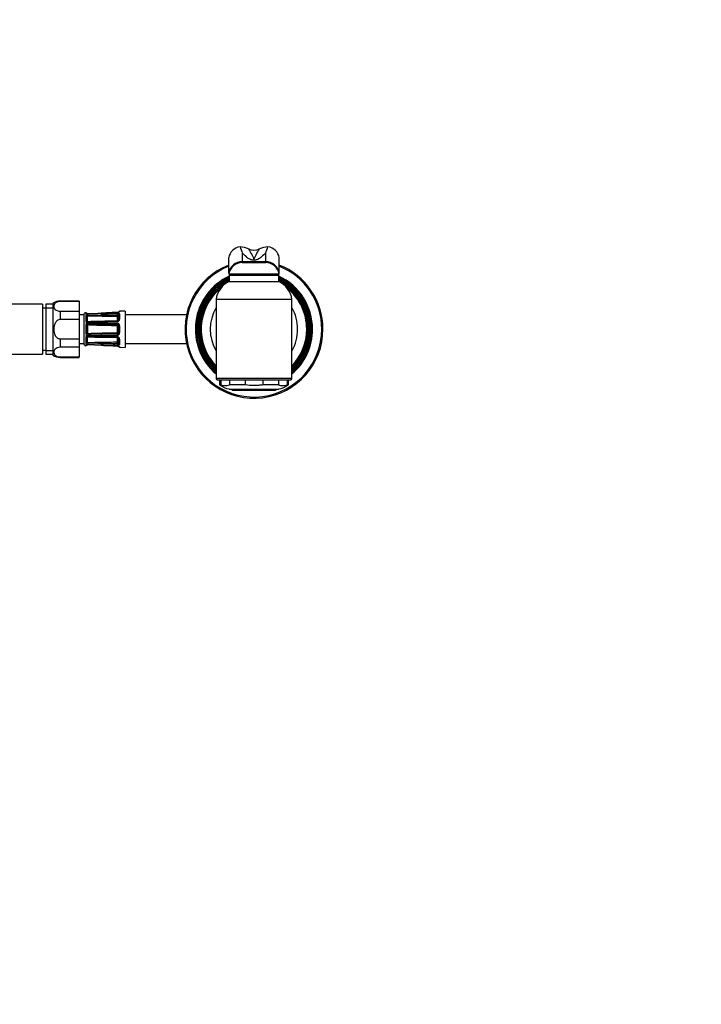
# Model space of a CAD drawing. Units: millimetres. Extents: x -410 to 1623, y 0 to 1284.
# Drawn here: x 733 to 1030, y 0 to 428 of the extents above; entities that cross this region are included whole.
import ezdxf
from ezdxf import colors
from ezdxf.entities.mleader import LeaderData, LeaderLine
from ezdxf.math import Vec2, Vec3

# ---------------------------------------------------------------- set-up
doc = ezdxf.new("R2010")
doc.units = ezdxf.units.MM
doc.layers.add('DV7_Défaut', color=7, linetype='Continuous')
doc.layers.add('Défaut', color=7, linetype='Continuous')

# ---------------------------------------------------------------- blocks, each defined once
blk = doc.blocks.new('_DOT')
at = {"color": 0}
blk.add_line((0, 0), (-1, 0), dxfattribs=at)
at = {"color": 0, "const_width": 0.333}
blk.add_lwpolyline([(-0.1665, 0, 1), (0.1665, 0, 1)], format="xyb", close=True, dxfattribs=at)
blk = doc.blocks.new('SE6')
at = {"layer": 'DV7_Défaut', "color": 7, "linetype": 'Continuous'}
for p, q in [((829.29, 329.52), (829.29, 329.51)), ((830.28, 326.79), (830.28, 323.04)), ((840.45, 323.04), (840.45, 326.79)), ((841.43, 329.51), (841.43, 329.52)), ((824.36, 318.22), (824.36, 324.78)), ((830.28, 323.04), (840.45, 323.04)), ((830.28, 323.04), (830.28, 322.93)), ((830.28, 322.63), (840.45, 322.63)), ((840.44, 322.93), (840.45, 323.04)), ((846.36, 318.22), (846.36, 324.78)), ((824.36, 318.04), (824.36, 318.22)), ((824.36, 318.04), (824.36, 317.63)), ((846.36, 317.63), (824.36, 317.63)), ((824.61, 317.13), (846.11, 317.13)), ((824.61, 317.13), (824.61, 314.43)), ((827.36, 317.13), (827.36, 317.63)), ((843.36, 317.13), (843.36, 317.63)), ((846.11, 314.43), (846.11, 317.13)), ((846.36, 318.04), (846.36, 318.22)), ((846.36, 317.63), (846.36, 318.04)), ((824.61, 314.43), (846.11, 314.43)), ((743.36, 304.48), (728.36, 304.48)), ((743.36, 304.48), (743.36, 282.78)), ((744.86, 304.48), (744.86, 282.78)), ((747.86, 304.48), (744.86, 304.48)), ((747.86, 304.88), (747.86, 282.38)), ((751.13, 305.88), (751.13, 305.7)), ((759.36, 305.88), (751.13, 305.88)), ((759.36, 305.7), (751.13, 305.7)), ((759.36, 305.88), (759.36, 305.7)), ((759.36, 305.7), (759.36, 301.48)), ((851.86, 306.63), (818.86, 306.63)), ((818.86, 306.63), (818.86, 272.13)), ((851.86, 272.13), (851.86, 306.63)), ((744.86, 302.78), (743.36, 302.78)), ((744.86, 302.95), (747.86, 302.95)), ((751.13, 301.48), (751.13, 297.85)), ((751.13, 301.48), (759.36, 301.48)), ((759.36, 301.48), (759.36, 297.85)), ((761.36, 299.88), (759.36, 299.88)), ((761.36, 299.88), (761.36, 287.38)), ((762.17, 300.65), (762.17, 300.81)), ((762.17, 300.65), (762.18, 300.61)), ((762.32, 300.47), (762.32, 300.05)), ((768.95, 300.63), (768.95, 300.6)), ((775.84, 300.9), (775.84, 300.93)), ((779.35, 301.51), (776.94, 301.42)), ((776.94, 301.42), (776.94, 301.27)), ((776.94, 300.09), (776.94, 297.98)), ((779.35, 301.51), (779.35, 285.75)), ((806.02, 299.88), (779.35, 299.88)), ((759.36, 297.85), (751.13, 297.85)), ((759.36, 297.85), (759.36, 289.41)), ((762.18, 299.76), (762.17, 299.66)), ((762.17, 299.66), (762.17, 297.53)), ((762.17, 297.53), (762.18, 297.38)), ((762.32, 296.89), (762.32, 295.87)), ((768.95, 296.31), (775.84, 296.3)), ((775.85, 295.64), (775.85, 295.15)), ((775.96, 297.24), (775.96, 299.22)), ((776.46, 297.7), (776.46, 299.68)), ((762.18, 295.31), (762.17, 295.13)), ((762.17, 295.13), (762.17, 292.13)), ((762.17, 292.13), (762.18, 291.96)), ((762.32, 291.4), (762.32, 290.37)), ((775.85, 291.62), (775.85, 292.11)), ((776.36, 295.35), (775.94, 295.09)), ((776.36, 291.91), (775.94, 292.18)), ((775.96, 292.23), (775.96, 295.03)), ((776.46, 295.03), (775.96, 295.03)), ((776.46, 292.23), (775.96, 292.23)), ((776.46, 292.23), (776.46, 295.03)), ((776.94, 295.13), (776.94, 292.14)), ((751.13, 289.41), (751.13, 285.78)), ((751.13, 289.41), (759.36, 289.41)), ((759.36, 289.41), (759.36, 285.78)), ((759.36, 287.38), (761.36, 287.38)), ((762.18, 289.88), (762.17, 289.73)), ((762.17, 289.73), (762.17, 287.6)), ((762.17, 287.6), (762.18, 287.51)), ((762.32, 287.21), (762.32, 286.79)), ((775.84, 290.96), (768.95, 290.95)), ((768.96, 290.3), (775.84, 290.1)), ((775.96, 288.05), (775.96, 290.03)), ((776.46, 287.59), (776.46, 289.57)), ((776.94, 289.29), (776.94, 287.17)), ((779.35, 287.38), (806.02, 287.38)), ((728.36, 282.78), (743.36, 282.78)), ((743.36, 284.48), (744.86, 284.48)), ((744.86, 284.32), (747.86, 284.32)), ((744.86, 282.78), (747.86, 282.78)), ((759.36, 285.78), (751.13, 285.78)), ((759.36, 285.78), (759.36, 281.56)), ((762.18, 286.65), (762.17, 286.61)), ((762.17, 286.61), (762.17, 286.45)), ((768.95, 286.67), (768.95, 286.63)), ((768.95, 286.63), (775.84, 286.34)), ((775.84, 286.37), (775.84, 286.34)), ((776.94, 285.99), (776.94, 285.85)), ((776.94, 285.85), (779.35, 285.75)), ((751.13, 281.38), (751.13, 281.56)), ((751.13, 281.56), (759.36, 281.56)), ((751.13, 281.38), (759.36, 281.38)), ((759.36, 281.38), (759.36, 281.56)), ((851.86, 272.13), (818.86, 272.13)), ((819.36, 271.63), (851.36, 271.63)), ((820.36, 271.63), (820.36, 269.43)), ((820.88, 271.63), (820.88, 269.43)), ((824.72, 271.63), (824.72, 269.43)), ((831.52, 271.63), (831.52, 269.43)), ((839.2, 271.63), (839.2, 269.43)), ((846, 271.63), (846, 269.43)), ((849.84, 271.63), (849.84, 269.43)), ((850.36, 269.43), (850.36, 271.63)), ((820.88, 269.43), (820.36, 269.43)), ((824.61, 267.63), (846.11, 267.63)), ((831.52, 269.43), (824.72, 269.43)), ((825.61, 267.63), (826.11, 267.13)), ((826.11, 267.13), (844.61, 267.13)), ((846, 269.43), (839.2, 269.43)), ((844.61, 267.13), (845.11, 267.63)), ((849.84, 269.43), (850.36, 269.43))]:
    blk.add_line(p, q, dxfattribs=at)
for centre, radius, start, end in [((827.91, 316.76), 12.83, 66.6949, 83.837), ((919.09, 360.56), 95.01, 199.0704, 200.819), ((835.36, 334.02), 5.97, 246.5346, 293.4654), ((842.81, 316.76), 12.83, 96.1629, 113.3052), ((751.64, 360.56), 95.01, 339.181, 340.9296), ((835.36, 293.63), 30, 111.5102, 0), ((830.28, 316.63), 6, 90, 170.4059), ((828.6, 322.78), 1.69, 355.1143, 4.8857), ((842.12, 322.78), 1.69, 175.1143, 184.8857), ((840.45, 316.63), 6, 9.5941, 90), ((835.36, 293.63), 30, 0, 68.4898), ((835.36, 293.63), 29.5, 111.8934, 0), ((835.36, 293.63), 25.5, 109.7499, 112.8435), ((835.36, 293.63), 25.03, 108.6419, 110.1191), ((835.36, 293.63), 25.03, 69.8809, 71.3581), ((835.36, 293.63), 25.5, 67.1565, 70.2501), ((835.36, 293.63), 29.5, 0, 68.1066), ((835.36, 293.63), 25.5, 114.9337, 229.6798), ((835.36, 293.63), 25.03, 115.4379, 228.7547), ((835.36, 293.63), 24.52, 116.0048, 227.7037), ((835.36, 293.63), 24.23, 116.3355, 227.0848), ((835.36, 293.63), 23.74, 116.9249, 225.9704), ((835.36, 293.63), 23.45, 117.2832, 225.2855), ((828.78, 305.34), 10, 114.6223, 172.5839), ((835.36, 293.63), 25.5, 0, 65.0663), ((835.36, 293.63), 25.03, 0, 64.5621), ((835.36, 293.63), 24.52, 0, 63.9952), ((835.36, 293.63), 24.23, 0, 63.6645), ((835.36, 293.63), 23.74, 0, 63.0751), ((835.36, 293.63), 23.45, 0, 62.7168), ((841.95, 305.34), 10, 7.4161, 65.3777), ((835.36, 293.63), 22.94, 129.4461, 224.0156), ((835.36, 293.63), 22.94, 0, 50.5539), ((751.13, 300.04), 5.84, 90, 124.0356), ((762.36, 299.83), 1, 101.0235, 177.0502), ((762.08, 300.32), 0.5, 18.2225, 79.9461), ((762.75, 299.66), 0.581, 137.6575, 170.4623), ((763.04, 302.81), 2.44, 252.9436, 272.9366), ((763.17, 298.38), 1.87, 90.1769, 116.9493), ((736.9, 1052.4), 752.45, 272.00058, 272.44142), ((735.92, 1063.55), 763.67, 272.04461, 272.47926), ((789.34, -376.86), 677.62, 91.72421, 92.21396), ((751.94, 737.64), 438.1, 271.4698, 272.226), ((760.79, 1542.93), 1243.09, 270.37667, 270.69441), ((775.92, 299.14), 0.797, 56.2724, 94.8762), ((776.96, 300.92), 0.5, 92.2979, 180), ((835.36, 293.63), 19, 150.2757, 209.7243), ((835.36, 293.63), 19, 0, 29.7243), ((763.67, 297.55), 1.51, 186.3279, 206.0294), ((763.95, 295.15), 1.78, 156.2487, 174.924), ((763.14, 297.66), 1.13, 223.5177, 271.2698), ((763.18, 295.13), 1.13, 90.6898, 139.1886), ((762.65, 299.33), 0.168, 125.6871, 138.7675), ((747.09, 298.42), 15.47, 356.2014, 3.7986), ((763.76, 297.63), 1.26, 190.8496, 196.3436), ((763.16, 297.43), 0.627, 194.299, 212.9592), ((763.17, 294.96), 0.663, 118.824, 159.9616), ((763.24, 298.93), 0.752, 94.5291, 120.8041), ((763.96, 301.21), 1.97, 235.7352, 237.8434), ((763.21, 295.05), 0.602, 92.7717, 126.1477), ((753.9, 285.34), 13.57, 48.3626, 48.7047), ((762.15, 298.14), 1.45, 300.7537, 302.1561), ((755.89, 298.23), 7.14, 349.4438, 10.5562), ((777.96, 775.81), 476.52, 268.1911, 269.7465), ((777.96, -179.36), 476.51, 90.3467, 91.8089), ((759.61, 596.62), 300.11, 270.6777, 271.7832), ((768.74, 2.43), 293.88, 89.9584, 91.087), ((760.94, 546.78), 249.96, 270.5144, 271.8395), ((772.31, -457.03), 752.73, 90.25476, 90.6947), ((779.5, 1161.62), 865.99, 269.30227, 269.75836), ((775.79, 298.03), 1.15, 272.4352, 357.4135), ((775.8, 295.16), 1.14, 358.2167, 87.9347), ((775.83, 299.16), 0.144, 41.584, 84.147), ((775.84, 295.03), 0.611, 31.8885, 89.2304), ((763.95, 292.11), 1.78, 185.076, 203.7513), ((763.18, 292.14), 1.13, 220.8114, 269.3102), ((763.46, 294.87), 0.962, 161.2, 167.4649), ((731.55, 293.63), 31, 357.3205, 2.6795), ((763.46, 292.39), 0.962, 192.5351, 198.8), ((763.17, 292.31), 0.663, 200.0414, 241.1731), ((753.9, 301.93), 13.57, 311.2953, 311.6374), ((763.2, 292.2), 0.586, 233.3995, 267.6811), ((772.31, 1044.29), 752.73, 269.3053, 269.74524), ((779.53, -577.04), 868.67, 90.24234, 90.69703), ((775.8, 292.1), 1.14, 271.8658, 1.9828), ((775.84, 292.23), 0.611, 270.7691, 328.112), ((775.86, 295.03), 0.1, 0, 32.527), ((775.86, 292.23), 0.1, 327.473, 0), ((775.86, 295.03), 0.598, 359.936, 32.5909), ((775.86, 292.23), 0.598, 327.4295, 0.0435), ((835.36, 293.63), 25.5, 310.3202, 0), ((835.36, 293.63), 22.94, 315.9844, 0), ((835.36, 293.63), 25.03, 311.2453, 0), ((835.36, 293.63), 23.45, 314.7145, 0), ((835.36, 293.63), 23.74, 314.0296, 0), ((835.36, 293.63), 24.23, 312.9152, 0), ((835.36, 293.63), 24.52, 312.2963, 0), ((835.36, 293.63), 19, 330.2757, 0), ((762.36, 287.43), 1, 182.9498, 258.9765), ((763.67, 289.71), 1.51, 153.9706, 173.6721), ((762.75, 287.6), 0.581, 189.5377, 222.3425), ((763.14, 289.6), 1.13, 88.8187, 136.3939), ((763.16, 288.83), 1.82, 242.6813, 270.1925), ((763.76, 289.63), 1.26, 163.6564, 169.1504), ((747.09, 288.84), 15.47, 356.2014, 3.7986), ((762.65, 287.93), 0.168, 221.2325, 234.3129), ((763.16, 289.83), 0.627, 147.2566, 165.6947), ((763.12, 289.83), 0.589, 84.3925, 145.1358), ((763.96, 286.06), 1.97, 122.1566, 124.2648), ((763.23, 288.3), 0.72, 238.6011, 266.0657), ((762.15, 289.12), 1.45, 57.8439, 59.5785), ((755.89, 289.04), 7.14, 349.4438, 10.5562), ((777.96, 766.62), 476.52, 268.1911, 269.6588), ((777.96, -188.55), 476.51, 90.2535, 91.8089), ((768.74, 584.83), 293.88, 268.913, 270.0416), ((759.61, -9.36), 300.11, 88.2168, 89.3223), ((789.34, 964.13), 677.62, 267.78604, 268.27579), ((760.94, 40.48), 249.96, 88.1605, 89.4856), ((751.94, -150.37), 438.1, 87.774, 88.5303), ((760.75, -959.61), 1247.03, 89.30609, 89.62283), ((775.79, 289.24), 1.15, 2.488, 87.6633), ((775.83, 288.1), 0.142, 275.5059, 318.763), ((775.92, 288.13), 0.797, 265.1266, 303.7249), ((762.08, 286.94), 0.5, 280.0539, 341.7976), ((763.04, 284.45), 2.44, 87.0634, 107.0564), ((735.92, -476.29), 763.67, 87.52075, 87.95539), ((725.98, -718.97), 1006.52, 87.55318, 87.88275), ((776.96, 286.35), 0.5, 195.3889, 267.7021), ((751.13, 287.22), 5.84, 235.9644, 270), ((819.36, 272.13), 0.5, 180, 270), ((851.36, 272.13), 0.5, 270, 0), ((826.67, 278.42), 10.98, 234.9184, 259.1734), ((822.8, 274.83), 5.73, 250.4308, 289.5692), ((847.92, 274.83), 5.73, 250.4308, 289.5692), ((844.05, 278.42), 10.98, 280.8266, 305.0816)]:
    blk.add_arc(centre, radius, start, end, dxfattribs=at)
for centre, major_axis, ratio, start_param, end_param in [((830.28, 323.81), (-6, 0), 0.962963, 4.877987, 6.115737), ((840.45, 323.81), (6, 0), 0.962963, 0.167448, 1.405199), ((830.28, 317.26), (-6, 0), 0.962963, 4.712389, 6.115737), ((830.28, 317.09), (6, 0.18), 0.973048, 1.542389, 2.948218), ((830.28, 316.65), (5.92, -0.99), 0.999161, 1.735763, 3.141593), ((840.44, 317.09), (-6, 0.18), 0.973048, 3.334967, 4.740797), ((840.44, 316.65), (-5.92, -0.99), 0.999161, 3.141593, 4.547422), ((840.45, 317.26), (-6, 0), 0.962963, 3.309041, 4.712389), ((762.08, 300.17), (0.5, 0), 0.977843, 0.773125, 1.395323), ((762.1, 300.13), (-0.412, -0.283), 0.961421, 3.133145, 3.964141), ((763.18, 299.9), (0.018, -0.5), 0.018364, 3.119308, 3.513053), ((763.18, 299.8), (0.019, -0.5), 0.012383, 3.554963, 4.945902), ((768.97, 300), (0.015, -0.5), 0.030373, 3.559665, 4.973193), ((775.86, 300.2), (0.015, -0.5), 0.030207, 3.574296, 5.290945), ((775.85, 299.66), (0.003, 0.5), 0.006324, 3.927011, 5.291613), ((775.94, 299.61), (0.371, 0.335), 0.596189, 4.219041, 5.789837), ((775.86, 299.57), (-0.6, 0), 0.707107, 3.141593, 3.709296), ((776.96, 299.68), (-0.5, 0), 0.82982, 4.752495, 6.283185), ((776.96, 300.78), (-0.5, 0), 0.981359, 4.752495, 5.594486), ((762.08, 299.25), (0.5, 0), 0.839464, 0.490248, 1.395323), ((762.08, 297.27), (0.5, 0), 0.543416, 0.490248, 1.395323), ((762.1, 299.34), (-0.479, 0.144), 0.84011, 3.786217, 4.795086), ((762.1, 297.11), (0.492, 0.091), 0.519544, 0.301675, 1.310544), ((763.18, 296.34), (0.006, -0.5), 0.038353, 3.130401, 4.298543), ((763.18, 296.08), (0.009, -0.5), 0.035875, 4.340269, 5.731208), ((763.18, 296.34), (0.006, -0.5), 0.038353, -3.375581, -3.152784), ((768.97, 296.46), (0.015, -0.5), 0.030373, 3.140455, 4.293394), ((768.97, 296.13), (0, -0.5), 0.042954, 4.345524, 5.759053), ((768.97, 296.46), (0.015, -0.5), 0.030373, 3.095189, 3.140455), ((775.86, 296.67), (0.015, -0.5), 0.030207, 3.130641, 4.278773), ((775.86, 296.13), (0, -0.5), 0.042718, 4.36015, 6.0768), ((775.86, 299.22), (0.1, 0), 0.707107, 0, 0.567703), ((775.86, 297.24), (-0.1, 0), 0.707107, 2.57389, 3.141593), ((775.96, 299.57), (0.5, 0), 0.707107, 4.712389, 6.283185), ((776.96, 297.7), (-0.5, 0), 0.558031, 4.752495, 6.283185), ((762.08, 295.03), (0.5, 0), 0.209337, 0.490248, 1.395323), ((762.08, 292.23), (0.5, 0), 0.209337, 4.887862, 5.792938), ((762.1, 295.21), (0.494, -0.08), 0.226675, 0.434485, 1.443354), ((762.1, 292.06), (0.494, 0.08), 0.226675, 4.839831, 5.8487), ((763.18, 291.19), (-0.009, -0.5), 0.035875, 3.69357, 5.084509), ((768.97, 291.13), (0, -0.5), 0.042954, 3.665725, 5.079254), ((775.86, 291.13), (0, 0.5), 0.042718, 0.206385, 1.923035), ((776.96, 295.03), (-0.5, 0), 0.192184, 4.752495, 6.283185), ((776.96, 292.23), (-0.5, 0), 0.192184, 0, 1.53069), ((762.08, 290), (0.5, 0), 0.543416, 4.887862, 5.792938), ((762.08, 288.02), (0.5, 0), 0.839464, 4.887862, 5.792938), ((762.1, 290.15), (0.492, -0.091), 0.519544, 4.972642, 5.981511), ((762.1, 287.92), (-0.479, -0.144), 0.84011, 1.488099, 2.496968), ((763.18, 290.93), (0.006, 0.5), 0.038353, 1.984642, 3.151737), ((763.18, 287.47), (-0.019, -0.5), 0.012383, 4.478876, 5.869815), ((763.18, 290.93), (0.006, 0.5), 0.038353, 3.151737, 3.375581), ((768.97, 290.8), (0.015, 0.5), 0.030373, 1.989792, 3.141925), ((768.97, 287.27), (-0.015, -0.5), 0.030373, 4.451585, 5.865113), ((775.86, 290.59), (0.015, 0.5), 0.030207, 2.004413, 3.143916), ((775.86, 287.06), (0.015, 0.5), 0.030207, 0.99224, 2.70889), ((775.85, 287.61), (0.003, -0.5), 0.006324, 0.991572, 2.356174), ((775.86, 290.03), (0.1, 0), 0.707107, 0, 0.567703), ((775.86, 288.05), (-0.1, 0), 0.707107, 2.57389, 3.141593), ((775.94, 287.65), (0.371, -0.335), 0.596189, 0.493348, 2.064145), ((775.96, 287.69), (0.5, 0), 0.707107, 0, 1.570796), ((775.86, 287.69), (0.6, 0), 0.707107, 5.715482, 6.283185), ((776.96, 289.57), (-0.5, 0), 0.558031, 0, 1.53069), ((776.96, 287.59), (-0.5, 0), 0.82982, 0, 1.53069), ((762.08, 287.09), (0.5, 0), 0.977843, 4.887862, 5.505464), ((762.1, 287.13), (-0.412, 0.283), 0.961421, 2.319044, 3.153351), ((763.18, 287.36), (0.018, 0.5), 0.018364, 2.770132, 3.143779), ((763.18, 287.36), (0.018, 0.5), 0.018364, 3.143779, 3.16816), ((776.96, 286.48), (-0.5, 0), 0.981359, 0.696988, 1.53069)]:
    blk.add_ellipse(centre, major_axis=major_axis, ratio=ratio, start_param=start_param, end_param=end_param, dxfattribs=at)
for points, knots in [([(840.45, 326.79), (839.9, 326.21), (839.33, 325.63), (838.28, 324.78), (837.91, 324.5), (837.21, 324.1), (836.95, 323.96), (836.46, 323.78), (836.27, 323.73), (835.83, 323.64), (835.56, 323.6), (835.01, 323.62), (834.76, 323.66), (834.34, 323.76), (834.17, 323.81), (833.7, 324), (833.45, 324.13), (832.77, 324.53), (832.4, 324.81), (831.38, 325.65), (830.82, 326.22), (830.28, 326.79)], [0, 0, 0, 0, 0.25, 0.25, 0.375, 0.375, 0.4375, 0.4375, 0.46875, 0.46875, 0.5, 0.5, 0.53125, 0.53125, 0.5625, 0.5625, 0.625, 0.625, 0.75, 0.75, 1, 1, 1, 1]), ([(832.99, 328.54), (833.49, 327.72), (833.97, 326.9), (834.81, 325.34), (835.2, 324.58), (835.35, 323.86), (835.35, 323.85), (835.35, 323.83), (835.36, 323.83), (835.36, 323.82), (835.37, 323.82), (835.37, 323.85), (835.38, 323.87), (835.39, 323.94), (835.4, 323.99), (835.44, 324.13), (835.47, 324.22), (835.56, 324.5), (835.64, 324.69), (835.89, 325.26), (836.09, 325.66), (836.73, 326.86), (837.22, 327.69), (837.74, 328.54)], [0, 0, 0, 0, 0.25, 0.25, 0.5, 0.5, 0.503906, 0.503906, 0.505859, 0.505859, 0.507813, 0.507813, 0.515625, 0.515625, 0.53125, 0.53125, 0.5625, 0.5625, 0.625, 0.625, 0.75, 0.75, 1, 1, 1, 1]), ([(751.13, 305.7), (750.65, 305.7), (750.2, 305.61), (749.44, 305.33), (749.14, 305.15), (748.46, 304.53), (748.27, 304.06), (748.27, 303.13), (748.45, 302.66), (749.14, 302.04), (749.44, 301.85), (750.19, 301.57), (750.65, 301.48), (751.13, 301.48)], [0, 0, 0, 0, 0.125, 0.125, 0.25, 0.25, 0.5, 0.5, 0.75, 0.75, 0.875, 0.875, 1, 1, 1, 1]), ([(763.16, 300.4), (763.06, 300.4), (762.88, 300.4), (762.64, 300.44), (762.49, 300.47), (762.43, 300.5), (762.42, 300.5), (762.42, 300.5)], [0, 0, 0, 0, 0.271914, 0.538013, 0.760577, 0.922197, 1, 1, 1, 1]), ([(775.84, 300.9), (775.5, 300.88), (775.17, 300.87), (774.84, 300.85), (773.51, 300.8), (772.17, 300.74), (770.84, 300.68), (770.21, 300.65), (769.58, 300.63), (768.95, 300.6)], [0, 0, 0, 0, 0.145066, 0.145066, 0.145066, 0.725332, 0.725332, 0.725332, 1, 1, 1, 1]), ([(768.95, 300.45), (769.28, 300.46), (769.62, 300.47), (769.95, 300.48), (771.28, 300.52), (772.61, 300.56), (773.95, 300.6), (774.58, 300.62), (775.21, 300.64), (775.84, 300.66)], [0, 0, 0, 0, 0.145066, 0.145066, 0.145066, 0.725332, 0.725332, 0.725332, 1, 1, 1, 1]), ([(776.94, 301.27), (776.94, 301.24), (776.91, 301.21), (776.81, 301.13), (776.73, 301.09), (776.58, 301.03), (776.53, 301.02), (776.41, 300.98), (776.34, 300.96), (776.14, 300.92), (775.99, 300.9), (775.84, 300.9)], [0, 0, 0, 0, 0.25, 0.25, 0.5, 0.5, 0.625, 0.625, 0.75, 0.75, 1, 1, 1, 1]), ([(776.6, 301.1), (776.6, 301.1), (776.59, 301.1), (776.56, 301.08), (776.46, 301.04), (776.28, 300.98), (776.05, 300.94), (775.9, 300.93), (775.84, 300.93)], [0, 0, 0, 0, 0.048541, 0.1731242, 0.3532299, 0.5867622, 0.8533869, 1, 1, 1, 1]), ([(775.84, 300.66), (775.91, 300.66), (775.99, 300.66), (776.14, 300.65), (776.21, 300.64), (776.41, 300.6), (776.53, 300.56), (776.73, 300.46), (776.81, 300.4), (776.91, 300.26), (776.94, 300.18), (776.94, 300.09)], [0, 0, 0, 0, 0.125, 0.125, 0.25, 0.25, 0.5, 0.5, 0.75, 0.75, 1, 1, 1, 1]), ([(751.13, 297.85), (750.66, 297.85), (750.19, 297.68), (749.44, 297.12), (749.14, 296.74), (748.46, 295.51), (748.27, 294.57), (748.27, 292.68), (748.46, 291.74), (749.14, 290.52), (749.44, 290.14), (750.2, 289.58), (750.66, 289.41), (751.13, 289.41)], [0, 0, 0, 0, 0.125, 0.125, 0.25, 0.25, 0.5, 0.5, 0.75, 0.75, 0.875, 0.875, 1, 1, 1, 1]), ([(762.55, 299.47), (762.58, 299.49), (762.61, 299.5), (762.71, 299.53), (762.78, 299.55), (762.85, 299.58)], [0, 0, 0, 0, 0.5, 0.5, 1, 1, 1, 1]), ([(763.18, 296.84), (763.11, 296.84), (762.99, 296.85), (762.8, 296.92), (762.67, 297.02), (762.65, 297.08), (762.64, 297.09)], [0, 0, 0, 0, 0.23825, 0.570478, 0.88641, 1, 1, 1, 1]), ([(775.84, 296.88), (775.5, 296.87), (775.17, 296.86), (774.84, 296.85), (773.51, 296.81), (772.17, 296.76), (770.84, 296.72), (770.21, 296.7), (769.58, 296.68), (768.95, 296.66)], [0, 0, 0, 0, 0.145066, 0.145066, 0.145066, 0.725332, 0.725332, 0.725332, 1, 1, 1, 1]), ([(776.46, 297.7), (776.46, 297.69), (776.46, 297.65), (776.43, 297.54), (776.31, 297.37), (776.14, 297.24), (775.97, 297.17), (775.88, 297.17), (775.84, 297.18)], [0, 0, 0, 0, 0.019934, 0.2699, 0.499652, 0.73389, 0.915062, 1, 1, 1, 1]), ([(762.91, 295.48), (762.97, 295.18), (762.99, 294.87), (763.03, 294.25), (763.03, 293.94), (763.03, 293.32), (763.03, 293.01), (762.99, 292.4), (762.97, 292.09), (762.91, 291.78)], [0, 0, 0, 0, 0.25, 0.25, 0.5, 0.5, 0.75, 0.75, 1, 1, 1, 1]), ([(775.85, 295.15), (773.69, 295.17), (771.54, 295.2), (767.22, 295.31), (765.07, 295.37), (762.91, 295.48)], [0, 0, 0, 0, 0.5, 0.5, 1, 1, 1, 1]), ([(762.91, 291.78), (765.07, 291.89), (767.22, 291.96), (771.54, 292.06), (773.69, 292.09), (775.85, 292.11)], [0, 0, 0, 0, 0.5, 0.5, 1, 1, 1, 1]), ([(775.94, 295.09), (775.93, 295.1), (775.92, 295.12), (775.89, 295.14), (775.87, 295.15), (775.85, 295.15)], [0, 0, 0, 0, 0.5, 0.5, 1, 1, 1, 1]), ([(775.85, 292.11), (775.85, 292.11), (775.85, 292.11), (775.86, 292.11), (775.87, 292.11), (775.87, 292.12), (775.88, 292.12), (775.89, 292.13), (775.9, 292.14), (775.91, 292.15), (775.92, 292.15), (775.93, 292.17), (775.94, 292.18)], [0, 0, 0, 0, 0.077264, 0.077264, 0.077264, 0.281136, 0.281136, 0.281136, 0.64159, 0.64159, 0.64159, 1, 1, 1, 1]), ([(762.85, 287.69), (762.78, 287.71), (762.71, 287.73), (762.61, 287.76), (762.58, 287.78), (762.55, 287.79)], [0, 0, 0, 0, 0.5, 0.5, 1, 1, 1, 1]), ([(768.95, 290.6), (769.28, 290.59), (769.62, 290.58), (769.95, 290.57), (771.28, 290.53), (772.61, 290.49), (773.95, 290.44), (774.58, 290.42), (775.21, 290.4), (775.84, 290.39)], [0, 0, 0, 0, 0.145066, 0.145066, 0.145066, 0.725332, 0.725332, 0.725332, 1, 1, 1, 1]), ([(775.84, 290.09), (775.85, 290.09), (775.91, 290.1), (776.05, 290.06), (776.23, 289.97), (776.37, 289.83), (776.45, 289.67), (776.45, 289.6), (776.45, 289.57)], [0, 0, 0, 0, 0.012776, 0.187746, 0.375538, 0.591665, 0.828362, 1, 1, 1, 1]), ([(776.94, 287.17), (776.94, 287.09), (776.91, 287.01), (776.81, 286.86), (776.73, 286.8), (776.58, 286.73), (776.53, 286.7), (776.41, 286.67), (776.34, 286.65), (776.14, 286.61), (775.99, 286.6), (775.84, 286.61)], [0, 0, 0, 0, 0.25, 0.25, 0.5, 0.5, 0.625, 0.625, 0.75, 0.75, 1, 1, 1, 1]), ([(751.13, 285.78), (750.65, 285.78), (750.2, 285.7), (749.44, 285.42), (749.14, 285.23), (748.46, 284.61), (748.27, 284.14), (748.27, 283.21), (748.45, 282.74), (749.14, 282.12), (749.44, 281.93), (750.19, 281.65), (750.65, 281.56), (751.13, 281.56)], [0, 0, 0, 0, 0.125, 0.125, 0.25, 0.25, 0.5, 0.5, 0.75, 0.75, 0.875, 0.875, 1, 1, 1, 1]), ([(762.42, 286.76), (762.42, 286.76), (762.43, 286.76), (762.47, 286.78), (762.57, 286.81), (762.75, 286.85), (762.97, 286.87), (763.1, 286.86), (763.16, 286.86)], [0, 0, 0, 0, 0.061941, 0.196097, 0.359617, 0.585058, 0.847632, 1, 1, 1, 1]), ([(775.84, 286.61), (775.5, 286.62), (775.17, 286.63), (774.84, 286.64), (773.51, 286.68), (772.17, 286.71), (770.84, 286.75), (770.21, 286.77), (769.58, 286.79), (768.95, 286.81)], [0, 0, 0, 0, 0.145066, 0.145066, 0.145066, 0.725332, 0.725332, 0.725332, 1, 1, 1, 1]), ([(768.95, 286.67), (769.28, 286.65), (769.62, 286.64), (769.95, 286.62), (771.28, 286.56), (772.61, 286.51), (773.95, 286.45), (774.58, 286.42), (775.21, 286.39), (775.84, 286.37)], [0, 0, 0, 0, 0.145066, 0.145066, 0.145066, 0.725332, 0.725332, 0.725332, 1, 1, 1, 1]), ([(775.84, 286.37), (775.91, 286.36), (775.99, 286.36), (776.14, 286.34), (776.21, 286.33), (776.41, 286.29), (776.53, 286.25), (776.73, 286.17), (776.81, 286.13), (776.91, 286.06), (776.94, 286.02), (776.94, 285.99)], [0, 0, 0, 0, 0.125, 0.125, 0.25, 0.25, 0.5, 0.5, 0.75, 0.75, 1, 1, 1, 1]), ([(775.84, 286.34), (775.84, 286.34), (775.94, 286.34), (776.14, 286.31), (776.37, 286.26), (776.53, 286.2), (776.59, 286.17), (776.6, 286.17), (776.6, 286.17)], [0, 0, 0, 0, 0.0191344, 0.2595169, 0.5116665, 0.7555813, 0.9279291, 1, 1, 1, 1]), ([(839.2, 269.43), (838.57, 269.32), (837.93, 269.24), (836.65, 269.13), (836, 269.1), (834.07, 269.1), (832.79, 269.2), (831.52, 269.43)], [0, 0, 0, 0, 0.25, 0.25, 0.5, 0.5, 1, 1, 1, 1])]:
    blk.add_open_spline(points, degree=3, knots=knots, dxfattribs=at)
for points in [[(762.18, 300.61), (762.19, 300.57), (762.24, 300.53), (762.32, 300.47)], [(775.84, 300.93), (774.21, 300.86), (771.92, 300.76), (768.95, 300.63)], [(776.46, 299.68), (776.46, 299.73), (776.42, 299.77), (776.36, 299.8)], [(775.84, 297.17), (774.22, 297.12), (771.92, 297.05), (768.96, 296.96)], [(776.36, 287.46), (776.42, 287.49), (776.46, 287.53), (776.46, 287.59)], [(762.32, 286.79), (762.24, 286.74), (762.19, 286.69), (762.18, 286.65)]]:
    blk.add_open_spline(points, degree=3, dxfattribs=at)

msp = doc.modelspace()

# ---------------------------------------------------------------- block references
at = {"layer": 'Défaut'}
msp.add_blockref('SE6', (0, 0), dxfattribs=at)

# ---------------------------------------------------------------- leaders
at = {"layer": 'Défaut', "color": 7, "linetype": 'Continuous'}
ml = msp.add_multileader_mtext('Standard', dxfattribs=at)
ml.set_content('{\\pxsm0.9;\\fSolid Edge ISO|b1||i0||c0|p34;\\W1.;26/01/2022\\P}', color=256)
ml.set_leader_properties()
ml.set_arrow_properties(name='DOT')
ml.build(insert=Vec2(0, 0))
ml.multileader.update_dxf_attribs({"leader_type": 0, "dogleg_length": 0, "arrow_head_size": 12})
ctx = ml.context
ctx.base_point, ctx.char_height, ctx.arrow_head_size, ctx.landing_gap_size = Vec3(1219.08, 1276.77), 12, 12, 4.2
notes = []
notes.append((ctx, [(0, (0, 0, 0), (0, 0), (1, 0), 1, [])]))
ctx.mtext.insert = Vec3(1221.08, 1282.89)
for ctx, leaders in notes:
    for number, flags, end, landing, length, lines in leaders:
        leader = LeaderData()
        leader.index, (leader.has_last_leader_line, leader.has_dogleg_vector, leader.attachment_direction) = number, flags
        leader.last_leader_point, leader.dogleg_vector, leader.dogleg_length = Vec3(end), Vec3(landing), length
        for number, points, colour, breaks in lines:
            line = LeaderLine()
            line.index, line.vertices, line.color, line.breaks = number, Vec3.list(points), colors.encode_raw_color(colour), breaks
            leader.lines.append(line)
        ctx.leaders.append(leader)

doc.saveas('drawing.dxf')
